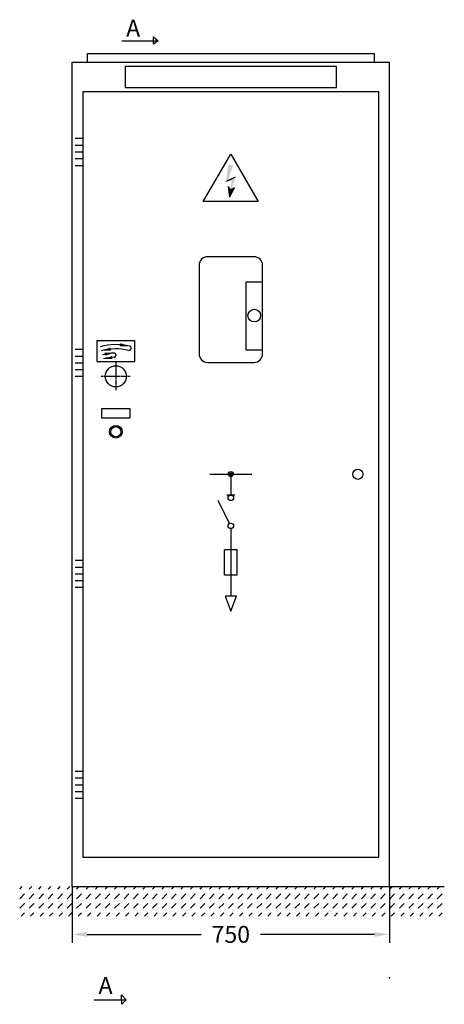
# Model space of a CAD drawing. Extents: x 63 to 3617, y 534 to 3091.
# Drawn here: x 63 to 1067, y 762 to 3091 of the extents above; entities that cross this region are included whole.
import ezdxf

# ---------------------------------------------------------------- set-up
doc = ezdxf.new("R2010")
doc.units = 0
doc.header["$LTSCALE"] = 3.5
doc.header["$MEASUREMENT"] = 0
doc.linetypes.add('CENTER', pattern=[2, 1.25, -0.25, 0.25, -0.25])
doc.layers.get('0').update_dxf_attribs({"linetype": 'CONTINUOUS'})
doc.layers.get('DEFPOINTS').update_dxf_attribs({"linetype": 'CONTINUOUS'})
for name, color, linetype in [('KOTE', 9, 'CONTINUOUS'), ('SREDNJICE', 6, 'CENTER'), ('TANKE', 7, 'CONTINUOUS'), ('TEKST', 3, 'CONTINUOUS')]:
    doc.layers.add(name, color=color, linetype=linetype)
doc.styles.add('GEO', font='txt', dxfattribs={"height": 3})
doc.dimstyles.get("Standard").update_dxf_attribs({"dimtxt": 60, "dimasz": 35, "dimexe": 20, "dimexo": 0.0625, "dimgap": 20, "dimtad": 0, "dimtoh": 1, "dimdec": 0, "dimzin": 0, "dimtxsty": 'STANDARD', "dimcen": 0.09, "dimazin": 3, "dimtfac": 1, "dimtdec": 4, "dimtofl": 0, "dimtmove": 0, "dimatfit": 3, "dimtolj": 1, "dimtzin": 0})

# ---------------------------------------------------------------- blocks, each defined once
blk = doc.blocks.new('*X1')
at = {"color": 0}
for p, q in [((875.6, 493.9), (881.7, 500)), ((898, 493.9), (904.1, 500)), ((920.5, 493.9), (926.6, 500)), ((942.9, 493.9), (949, 500)), ((965.4, 493.9), (971.5, 500)), ((987.8, 493.9), (993.9, 500)), ((1010.3, 493.9), (1016.4, 500)), ((1032.7, 493.9), (1038.8, 500)), ((1055.2, 493.9), (1061.3, 500)), ((1077.6, 493.9), (1083.7, 500)), ((1100.1, 493.9), (1106.2, 500)), ((1122.5, 493.9), (1128.6, 500)), ((1145, 493.9), (1151.1, 500)), ((1167.4, 493.9), (1173.5, 500)), ((1189.9, 493.9), (1196, 500)), ((1212.3, 493.9), (1218.4, 500)), ((1234.8, 493.9), (1240.9, 500)), ((1257.2, 493.9), (1263.3, 500)), ((1279.7, 493.9), (1285.8, 500)), ((1302.1, 493.9), (1308.2, 500)), ((1324.6, 493.9), (1330.7, 500)), ((1347, 493.9), (1353.1, 500)), ((1369.5, 493.9), (1375.6, 500)), ((1391.9, 493.9), (1398, 500)), ((1414.4, 493.9), (1420.5, 500)), ((1436.8, 493.9), (1442.9, 500)), ((1459.3, 493.9), (1465.4, 500)), ((1481.7, 493.9), (1487.8, 500)), ((1504.2, 493.9), (1510.3, 500)), ((1526.6, 493.9), (1532.7, 500)), ((1549.1, 493.9), (1555.2, 500)), ((1571.5, 493.9), (1577.6, 500)), ((1594, 493.9), (1600.1, 500)), ((1616.4, 493.9), (1622.5, 500)), ((1638.9, 493.9), (1645, 500)), ((1661.3, 493.9), (1667.4, 500)), ((1683.8, 493.9), (1689.9, 500)), ((1706.2, 493.9), (1712.3, 500)), ((1728.7, 493.9), (1734.8, 500)), ((1751.1, 493.9), (1757.2, 500)), ((1773.6, 493.9), (1779.7, 500)), ((1796.1, 493.9), (1802.1, 500)), ((1818.5, 493.9), (1824.6, 500)), ((1841, 493.9), (1847, 500)), ((1863.4, 493.9), (1869.5, 500)), ((875.6, 471.5), (886.8, 482.7)), ((898, 471.5), (909.3, 482.7)), ((920.5, 471.5), (931.7, 482.7)), ((942.9, 471.5), (954.2, 482.7)), ((965.4, 471.5), (976.6, 482.7)), ((987.8, 471.5), (999.1, 482.7)), ((1010.3, 471.5), (1021.5, 482.7)), ((1032.7, 471.5), (1044, 482.7)), ((1055.2, 471.5), (1066.4, 482.7)), ((1077.6, 471.5), (1088.9, 482.7)), ((1100.1, 471.5), (1111.3, 482.7)), ((1122.5, 471.5), (1133.8, 482.7)), ((1145, 471.5), (1156.2, 482.7)), ((1167.4, 471.5), (1178.7, 482.7)), ((1189.9, 471.5), (1201.1, 482.7)), ((1212.3, 471.5), (1223.6, 482.7)), ((1234.8, 471.5), (1246, 482.7)), ((1257.2, 471.5), (1268.5, 482.7)), ((1279.7, 471.5), (1290.9, 482.7)), ((1302.1, 471.5), (1313.4, 482.7)), ((1324.6, 471.5), (1335.8, 482.7)), ((1347, 471.5), (1358.3, 482.7)), ((1369.5, 471.5), (1380.7, 482.7)), ((1391.9, 471.5), (1403.2, 482.7)), ((1414.4, 471.5), (1425.6, 482.7)), ((1436.8, 471.5), (1448.1, 482.7)), ((1459.3, 471.5), (1470.5, 482.7)), ((1481.7, 471.5), (1493, 482.7)), ((1504.2, 471.5), (1515.4, 482.7)), ((1526.6, 471.5), (1537.9, 482.7)), ((1549.1, 471.5), (1560.3, 482.7)), ((1571.5, 471.5), (1582.8, 482.7)), ((1594, 471.5), (1605.2, 482.7)), ((1616.4, 471.5), (1627.7, 482.7)), ((1638.9, 471.5), (1650.1, 482.7)), ((1661.3, 471.5), (1672.6, 482.7)), ((1683.8, 471.5), (1695, 482.7)), ((1706.2, 471.5), (1717.5, 482.7)), ((1728.7, 471.5), (1739.9, 482.7)), ((1751.1, 471.5), (1762.4, 482.7)), ((1773.6, 471.5), (1784.8, 482.7)), ((1796.1, 471.5), (1807.3, 482.7)), ((1818.5, 471.5), (1829.7, 482.7)), ((1841, 471.5), (1852.2, 482.7)), ((1863.4, 471.5), (1874.6, 482.7)), ((875.6, 449), (886.8, 460.2)), ((898, 449), (909.3, 460.2)), ((920.5, 449), (931.7, 460.2)), ((942.9, 449), (954.2, 460.2)), ((965.4, 449), (976.6, 460.2)), ((987.8, 449), (999.1, 460.2)), ((1010.3, 449), (1021.5, 460.2)), ((1032.7, 449), (1044, 460.2)), ((1055.2, 449), (1066.4, 460.2)), ((1077.6, 449), (1088.9, 460.2)), ((1100.1, 449), (1111.3, 460.2)), ((1122.5, 449), (1133.8, 460.2)), ((1145, 449), (1156.2, 460.2)), ((1167.4, 449), (1178.7, 460.2)), ((1189.9, 449), (1201.1, 460.2)), ((1212.3, 449), (1223.6, 460.2)), ((1234.8, 449), (1246, 460.2)), ((1257.2, 449), (1268.5, 460.2)), ((1279.7, 449), (1290.9, 460.2)), ((1302.1, 449), (1313.4, 460.2)), ((1324.6, 449), (1335.8, 460.2)), ((1347, 449), (1358.3, 460.2)), ((1369.5, 449), (1380.7, 460.2)), ((1391.9, 449), (1403.2, 460.2)), ((1414.4, 449), (1425.6, 460.2)), ((1436.8, 449), (1448.1, 460.2)), ((1459.3, 449), (1470.5, 460.2)), ((1481.7, 449), (1493, 460.2)), ((1504.2, 449), (1515.4, 460.2)), ((1526.6, 449), (1537.9, 460.2)), ((1549.1, 449), (1560.3, 460.2)), ((1571.5, 449), (1582.8, 460.2)), ((1594, 449), (1605.2, 460.2)), ((1616.4, 449), (1627.7, 460.2)), ((1638.9, 449), (1650.1, 460.2)), ((1661.3, 449), (1672.6, 460.2)), ((1683.8, 449), (1695, 460.2)), ((1706.2, 449), (1717.5, 460.2)), ((1728.7, 449), (1739.9, 460.2)), ((1751.1, 449), (1762.4, 460.2)), ((1773.6, 449), (1784.8, 460.2)), ((1796.1, 449), (1807.3, 460.2)), ((1818.5, 449), (1829.7, 460.2)), ((1841, 449), (1852.2, 460.2)), ((1863.4, 449), (1874.6, 460.2)), ((879, 430), (886.8, 437.8)), ((901.5, 430), (909.3, 437.8)), ((923.9, 430), (931.7, 437.8)), ((946.4, 430), (954.2, 437.8)), ((968.8, 430), (976.6, 437.8)), ((991.3, 430), (999.1, 437.8)), ((1013.7, 430), (1021.5, 437.8)), ((1036.2, 430), (1044, 437.8)), ((1058.6, 430), (1066.4, 437.8)), ((1081.1, 430), (1088.9, 437.8)), ((1103.5, 430), (1111.3, 437.8)), ((1126, 430), (1133.8, 437.8)), ((1148.4, 430), (1156.2, 437.8)), ((1170.9, 430), (1178.7, 437.8)), ((1193.3, 430), (1201.1, 437.8)), ((1215.8, 430), (1223.6, 437.8)), ((1238.2, 430), (1246, 437.8)), ((1260.7, 430), (1268.5, 437.8)), ((1283.1, 430), (1290.9, 437.8)), ((1305.6, 430), (1313.4, 437.8)), ((1328, 430), (1335.8, 437.8)), ((1350.5, 430), (1358.3, 437.8)), ((1372.9, 430), (1380.7, 437.8)), ((1395.4, 430), (1403.2, 437.8)), ((1417.8, 430), (1425.6, 437.8)), ((1440.3, 430), (1448.1, 437.8)), ((1462.7, 430), (1470.5, 437.8)), ((1485.2, 430), (1493, 437.8)), ((1507.6, 430), (1515.4, 437.8)), ((1530.1, 430), (1537.9, 437.8)), ((1552.5, 430), (1560.3, 437.8)), ((1575, 430), (1582.8, 437.8)), ((1597.4, 430), (1605.2, 437.8)), ((1619.9, 430), (1627.7, 437.8)), ((1642.3, 430), (1650.1, 437.8)), ((1664.8, 430), (1672.6, 437.8)), ((1687.2, 430), (1695, 437.8)), ((1709.7, 430), (1717.5, 437.8)), ((1732.1, 430), (1739.9, 437.8)), ((1754.6, 430), (1762.4, 437.8)), ((1777, 430), (1784.8, 437.8)), ((1799.5, 430), (1807.3, 437.8)), ((1821.9, 430), (1829.7, 437.8)), ((1844.4, 430), (1852.2, 437.8)), ((1866.8, 430), (1874.6, 437.8))]:
    blk.add_line(p, q, dxfattribs=at)
blk = doc.blocks.new('*D19')
at = {"color": 0, "linetype": 'BYBLOCK'}
for p, q in [((187.3, 1040.6), (187.3, 907.7)), ((937.3, 1040.6), (937.3, 907.7)), ((222.3, 927.7), (492.3, 927.7)), ((902.3, 927.7), (632.3, 927.7))]:
    blk.add_line(p, q, dxfattribs=at)
for points in [[(222.3, 933.5), (222.3, 921.9), (187.3, 927.7)], [(902.3, 933.5), (902.3, 921.9), (937.3, 927.7)]]:
    blk.add_solid(points, dxfattribs=at)
at = {"layer": 'DEFPOINTS', "color": 0, "linetype": 'BYBLOCK'}
for p in [(187.3, 1040.6), (937.3, 1040.6), (937.3, 927.7)]:
    blk.add_point(p, dxfattribs=at)
at = {"color": 0, "linetype": 'BYBLOCK', "insert": (562.3, 927.7), "char_height": 40, "attachment_point": 5}
blk.add_mtext('\\A1;750', dxfattribs=at)
blk = doc.blocks.new('ACAD0E0A')
at = {"color": 0, "linetype": 'BYBLOCK'}
blk.add_solid([(1121.5, 2208.9), (1118.4, 2202.1), (1140.4, 2196)], dxfattribs=at)

msp = doc.modelspace()

# ---------------------------------------------------------------- linework, layer by layer
for p, q in [((304.4, 3040.8), (390.4, 3040.8)), ((379.4, 3033.2), (379, 3050.4)), ((379, 3050.4), (390.4, 3040.8)), ((390.4, 3040.8), (379.4, 3033.2)), ((902.3, 3010.6), (222.3, 3010.6)), ((222.3, 3010.6), (222.3, 2990.6)), ((902.3, 2990.6), (902.3, 3010.6)), ((187.3, 1040.6), (187.3, 2990.6)), ((937.3, 1040.6), (937.3, 2990.6)), ((812.3, 2980.6), (312.3, 2980.6)), ((312.3, 2980.6), (312.3, 2930.6)), ((812.3, 2930.6), (812.3, 2980.6)), ((212.3, 2920.6), (212.3, 1110.6)), ((912.3, 2920.6), (212.3, 2920.6)), ((312.3, 2930.6), (562.3, 2930.6)), ((562.3, 2930.6), (812.3, 2930.6)), ((912.3, 1110.6), (912.3, 2920.6)), ((194.3, 2810.6), (212.3, 2810.6)), ((194.3, 2794.6), (212.3, 2794.6)), ((194.3, 2778.6), (212.3, 2778.6)), ((496.5, 2660.8), (562.1, 2773)), ((562.1, 2773), (626.7, 2660.8)), ((194.3, 2762.6), (212.3, 2762.6)), ((194.3, 2746.6), (212.3, 2746.6)), ((626.7, 2660.8), (496.5, 2660.8)), ((617.3, 2530.6), (507.3, 2530.6)), ((487.3, 2510.6), (487.3, 2300.6)), ((637.3, 2300.6), (637.3, 2510.6)), ((597.8, 2470.6), (597.8, 2310.6)), ((637.3, 2470.6), (597.8, 2470.6)), ((245.3, 2332.6), (335.3, 2332.6)), ((245.3, 2332.6), (245.3, 2282.6)), ((335.3, 2282.6), (335.3, 2332.6)), ((194.3, 2311.6), (212.3, 2311.6)), ((326.2, 2313.7), (325.7, 2311.8)), ((597.8, 2310.6), (637.3, 2310.6)), ((194.3, 2295.6), (212.3, 2295.6)), ((245.3, 2282.6), (290.3, 2282.6)), ((290.3, 2298.5), (290.3, 2296.5)), ((290.3, 2282.6), (335.3, 2282.6)), ((194.3, 2279.6), (212.3, 2279.6)), ((194.3, 2263.6), (212.3, 2263.6)), ((507.3, 2280.6), (617.3, 2280.6)), ((194.3, 2247.6), (212.3, 2247.6)), ((256.3, 2171.1), (256.3, 2149.1)), ((324.3, 2171.1), (256.3, 2171.1)), ((324.3, 2149.1), (324.3, 2171.1)), ((256.3, 2149.1), (290.3, 2149.1)), ((290.3, 2149.1), (324.3, 2149.1)), ((512.3, 2016.5), (612.3, 2016.5)), ((572, 1966.5), (552.5, 1966.5)), ((547.3, 1777.4), (547.3, 1837.4)), ((577.3, 1837.4), (547.3, 1837.4)), ((577.3, 1777.4), (577.3, 1837.4)), ((194.3, 1812.6), (212.3, 1812.6)), ((194.3, 1796.6), (212.3, 1796.6)), ((194.3, 1780.6), (212.3, 1780.6)), ((577.3, 1777.4), (547.3, 1777.4)), ((194.3, 1764.6), (212.3, 1764.6)), ((194.3, 1748.6), (212.3, 1748.6)), ((194.3, 1313.6), (212.3, 1313.6)), ((194.3, 1297.6), (212.3, 1297.6)), ((194.3, 1281.6), (212.3, 1281.6)), ((194.3, 1265.6), (212.3, 1265.6)), ((194.3, 1249.6), (212.3, 1249.6)), ((212.3, 1110.6), (912.3, 1110.6)), ((187.3, 1040.6), (937.3, 1040.6)), ((937.3, 1040.6), (1067.3, 1040.6)), ((239.1, 773.1), (314.7, 773.1)), ((304.3, 762.3), (303.5, 784.9)), ((303.5, 784.9), (314.7, 773.1)), ((314.7, 773.1), (304.3, 762.3))]:
    msp.add_line(p, q)
at = {"linetype": 'BYBLOCK'}
for p, q in [((562.3, 2016.5), (562.3, 1966.5)), ((559.4, 1899.6), (532.2, 1953.7)), ((562.3, 1887.4), (562.3, 1727.4)), ((548.8, 1727.4), (562.3, 1691.8)), ((575.7, 1727.4), (548.8, 1727.4)), ((562.3, 1691.8), (575.7, 1727.4))]:
    msp.add_line(p, q, dxfattribs=at)
for centre, radius in [((617.8, 2391.1), 15), ((290.3, 2247.6), 25), ((290.3, 2116.6), 15), ((290.3, 2116.6), 12), ((862.7, 2015.9), 12), ((562.3, 2016.5), 6), ((562.3, 2016.5), 3)]:
    msp.add_circle(centre, radius)
for centre in [(562.3, 1960.1), (562.3, 1893.8)]:
    msp.add_circle(centre, 6.43, dxfattribs=at)
for centre, radius, start, end in [((507.3, 2510.6), 20, 90, 180), ((617.3, 2510.6), 20, 0, 90), ((290.3, 2183.1), 139.5, 76.3085, 105.3835), ((290.3, 2183.1), 129.5, 76.3338, 105.3835), ((321.8, 2312.8), 4, 256.3338, 344.6165), ((322.3, 2314.8), 4, 344.6165, 76.3085), ((290.3, 2183.1), 119.5, 91.9851, 105.3835), ((290.3, 2183.1), 109.5, 92.0201, 105.3835), ((286.3, 2298.5), 4, 0, 91.9851), ((286.3, 2296.5), 4, 272.0201, 0), ((507.3, 2300.6), 20, 180, 270), ((617.3, 2300.6), 20, 270, 0)]:
    msp.add_arc(centre, radius, start, end)
msp.add_point((937.3, 824.6))
at = {"layer": 'SREDNJICE'}
for p, q in [((290.3, 2280.7), (290.3, 2214.5)), ((255.3, 2247.6), (325.3, 2247.6))]:
    msp.add_line(p, q, dxfattribs=at)
at = {"layer": 'TANKE'}
msp.add_line((187.3, 2990.6), (937.3, 2990.6), dxfattribs=at)
at = {"layer": 'TEKST'}
for p, q in [((553.4, 2710), (573, 2719.2)), ((562.3, 2687.6), (556.3, 2696.6)), ((556.3, 2696.6), (559.3, 2671.6)), ((559.3, 2671.6), (571.3, 2693.6)), ((571.3, 2693.6), (562.3, 2687.6))]:
    msp.add_line(p, q, dxfattribs=at)
for points in [[(556.3, 2747.5), (567.7, 2747.5), (550.2, 2706.7), (555.9, 2711.1)], [(550.2, 2706.7), (554.7, 2711.9), (563.5, 2712), (573, 2719.2)], [(564.5, 2712.7), (573, 2719.2), (561.4, 2688.1), (563.5, 2687.5)], [(556.3, 2696.6), (559.3, 2671.6), (562.3, 2687.6)], [(571.3, 2693.6), (562.3, 2687.6), (559.3, 2671.6)], [(562.3, 2687.6), (562.3, 2687.6), (571.3, 2693.6), (562.3, 2687.6)]]:
    msp.add_solid(points, dxfattribs=at)

# ---------------------------------------------------------------- block references
for p, rotation in [((-157.6, -108.5), 16.25147136086792), ((-35.4, 4765.5), 214.2020121111325), ((470.7, -164.7), 31.7157537569267), ((-31.7, 4745.6), 214.2020121111325)]:
    msp.add_blockref('ACAD0E0A', p, dxfattribs=dict(rotation=rotation))
at = {"layer": 'TANKE'}
msp.add_blockref('*X1', (-812.7, 540.6), dxfattribs=at)

# ---------------------------------------------------------------- texts
at = {"style": 'GEO'}
for p in [(314.7, 3051.1), (249.4, 786.8)]:
    msp.add_text('A', height=40, dxfattribs=at).set_placement(p)

# ---------------------------------------------------------------- dimensions: what is measured, and where the dimension line sits
at = {"layer": 'KOTE'}
dim = msp.add_linear_dim(base=(937.3, 927.7), p1=(187.3, 1040.6), p2=(937.3, 1040.6), dimstyle='STANDARD', override={"dimtxt": 40}, dxfattribs=at)
dim.commit()
dim.dimension.update_dxf_attribs({"geometry": '*D19', "text_midpoint": (562.3, 927.7), "dimtype": 160})

doc.saveas('drawing.dxf')
